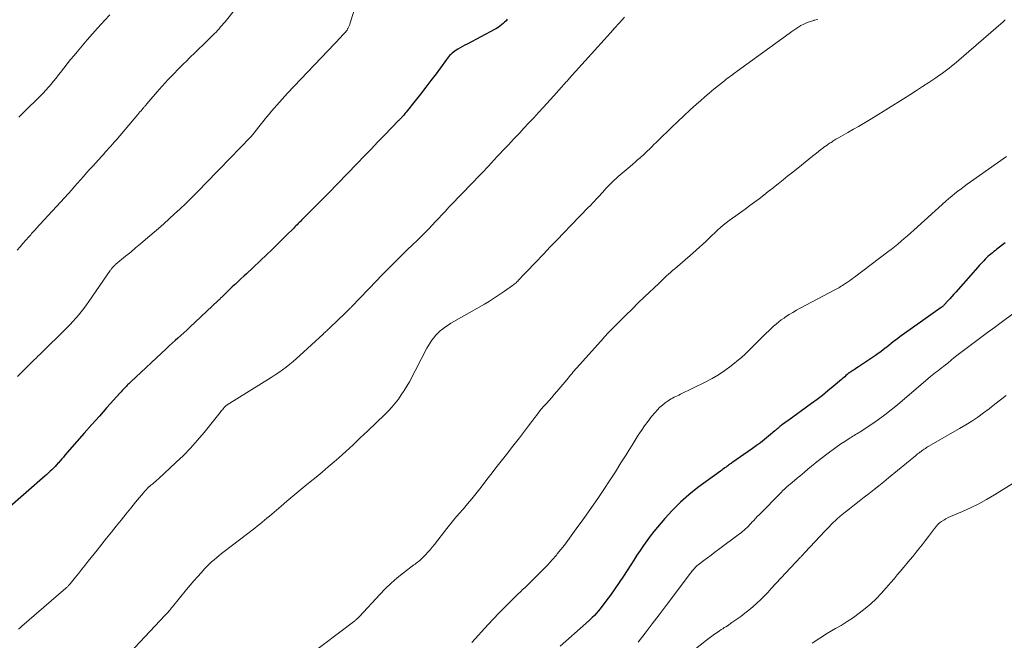
# Model space of a CAD drawing. Units: feet. Extents: x 1990000 to 1995034, y 540000 to 545000.
# Drawn here: x 1990555 to 1990697, y 540920 to 541010 of the extents above; entities that cross this region are included whole.
import ezdxf

# ---------------------------------------------------------------- set-up
doc = ezdxf.new("R2010")
doc.units = ezdxf.units.FT
doc.header["$LTSCALE"] = 100
doc.header["$MEASUREMENT"] = 0
doc.layers.add('CONTOUR INDEX', color=32, linetype='Continuous', lineweight=25)
doc.layers.add('CONTOUR INTERMEDIATE', color=40, linetype='Continuous', lineweight=15)

msp = doc.modelspace()

# ---------------------------------------------------------------- linework, layer by layer
at = {"layer": 'CONTOUR INDEX', "flags": 128}
for points, elevation in [([(1990624.95, 541009.74), (1990624.77, 541009.51), (1990624.57, 541009.29), (1990624.35, 541009.09), (1990624.13, 541008.9), (1990623.88, 541008.73), (1990623.64, 541008.56), (1990623.39, 541008.41), (1990623.13, 541008.26), (1990619.15, 541006.15), (1990618.81, 541005.97), (1990618.48, 541005.79), (1990618.15, 541005.6), (1990617.81, 541005.41), (1990617.58, 541005.27), (1990617.38, 541005.14), (1990617.18, 541004.99), (1990616.99, 541004.83), (1990616.81, 541004.66), (1990616.64, 541004.48), (1990616.47, 541004.29), (1990616.32, 541004.1), (1990616.17, 541003.9), (1990614.68, 541001.88), (1990613.95, 541000.89), (1990613.2, 540999.91), (1990612.44, 540998.93), (1990611.68, 540997.96), (1990610.36, 540996.32), (1990610.24, 540996.18), (1990610.13, 540996.04), (1990610.01, 540995.9), (1990609.88, 540995.76), (1990609.76, 540995.61), (1990609.7, 540995.55), (1990609.64, 540995.48), (1990609.58, 540995.42), (1990609.52, 540995.36), (1990609.46, 540995.29), (1990609.4, 540995.23), (1990609.34, 540995.17), (1990609.28, 540995.11), (1990607.29, 540993.05), (1990606.3, 540992.03), (1990605.31, 540991), (1990604.31, 540989.97), (1990603.32, 540988.95), (1990600.47, 540985.99), (1990600.05, 540985.56), (1990599.64, 540985.13), (1990599.22, 540984.71), (1990598.8, 540984.28), (1990598.38, 540983.86), (1990597.96, 540983.44), (1990597.54, 540983.02), (1990597.12, 540982.59), (1990595.43, 540980.9), (1990595.27, 540980.74), (1990595.11, 540980.58), (1990594.95, 540980.42), (1990594.79, 540980.26), (1990594.64, 540980.1), (1990594.48, 540979.94), (1990594.32, 540979.78), (1990594.16, 540979.62), (1990593.09, 540978.55), (1990592.39, 540977.86), (1990591.69, 540977.17), (1990590.98, 540976.49), (1990590.27, 540975.81), (1990587.33, 540973.04), (1990586.94, 540972.67), (1990586.54, 540972.3), (1990586.15, 540971.92), (1990585.75, 540971.55), (1990585.64, 540971.45), (1990585.3, 540971.13), (1990584.96, 540970.8), (1990584.62, 540970.48), (1990584.29, 540970.15), (1990583.73, 540969.61), (1990583.67, 540969.55), (1990583.61, 540969.5), (1990583.56, 540969.44), (1990583.5, 540969.39), (1990583.44, 540969.33), (1990583.39, 540969.28), (1990583.33, 540969.22), (1990583.27, 540969.17), (1990579.14, 540965.28), (1990578.73, 540964.9), (1990578.31, 540964.52), (1990577.89, 540964.14), (1990577.47, 540963.76), (1990577.04, 540963.39), (1990576.62, 540963.01), (1990576.21, 540962.63), (1990575.79, 540962.25), (1990570.68, 540957.46), (1990570.58, 540957.36), (1990570.47, 540957.26), (1990570.37, 540957.16), (1990570.26, 540957.06), (1990570.16, 540956.96), (1990570.06, 540956.85), (1990569.96, 540956.75), (1990569.86, 540956.64), (1990569.74, 540956.52), (1990569.58, 540956.35), (1990569.42, 540956.18), (1990569.26, 540956.01), (1990569.1, 540955.84), (1990567.22, 540953.74), (1990566.13, 540952.52), (1990565.04, 540951.29), (1990563.95, 540950.06), (1990562.87, 540948.83), (1990561.17, 540946.87), (1990560.94, 540946.6), (1990560.7, 540946.33), (1990560.46, 540946.06), (1990560.23, 540945.79), (1990560.19, 540945.75), (1990559.97, 540945.5), (1990559.74, 540945.26), (1990559.52, 540945.02), (1990559.28, 540944.78), (1990559.05, 540944.55), (1990558.81, 540944.32), (1990558.57, 540944.1), (1990558.32, 540943.88), (1990552.84, 540939.11)], 860), ([(1990696.76, 540977.5), (1990695.55, 540976.57), (1990695.33, 540976.4), (1990695.11, 540976.23), (1990694.89, 540976.06), (1990694.68, 540975.88), (1990694.47, 540975.69), (1990694.26, 540975.51), (1990694.06, 540975.32), (1990693.86, 540975.12), (1990693.64, 540974.9), (1990693.33, 540974.58), (1990693.03, 540974.26), (1990692.73, 540973.94), (1990692.44, 540973.61), (1990689.61, 540970.39), (1990689.33, 540970.07), (1990689.04, 540969.75), (1990688.76, 540969.43), (1990688.47, 540969.12), (1990688.01, 540968.61), (1990687.96, 540968.55), (1990687.9, 540968.49), (1990687.84, 540968.43), (1990687.78, 540968.38), (1990687.71, 540968.33), (1990687.65, 540968.28), (1990687.58, 540968.23), (1990687.52, 540968.18), (1990682.22, 540964.43), (1990681.89, 540964.19), (1990681.57, 540963.95), (1990681.25, 540963.71), (1990680.93, 540963.46), (1990680.61, 540963.21), (1990680.3, 540962.96), (1990679.98, 540962.71), (1990679.66, 540962.46), (1990679.56, 540962.38), (1990679.19, 540962.09), (1990678.81, 540961.8), (1990678.43, 540961.53), (1990678.04, 540961.26), (1990675.57, 540959.59), (1990675.36, 540959.45), (1990675.16, 540959.32), (1990674.96, 540959.19), (1990674.75, 540959.07), (1990674.47, 540958.9), (1990674.4, 540958.86), (1990674.33, 540958.82), (1990674.27, 540958.77), (1990674.2, 540958.73), (1990674.14, 540958.68), (1990674.08, 540958.63), (1990674.02, 540958.58), (1990673.96, 540958.53), (1990673.77, 540958.34), (1990673.61, 540958.19), (1990673.45, 540958.05), (1990673.29, 540957.91), (1990673.13, 540957.77), (1990671.94, 540956.76), (1990671.17, 540956.13), (1990670.4, 540955.5), (1990669.61, 540954.9), (1990668.81, 540954.31), (1990665.38, 540951.83), (1990665.17, 540951.68), (1990664.97, 540951.53), (1990664.76, 540951.38), (1990664.56, 540951.23), (1990664.38, 540951.1), (1990664.27, 540951.01), (1990664.15, 540950.93), (1990664.05, 540950.84), (1990663.94, 540950.74), (1990663.83, 540950.65), (1990663.73, 540950.55), (1990663.62, 540950.46), (1990663.51, 540950.37), (1990662.61, 540949.6), (1990662.05, 540949.14), (1990661.47, 540948.68), (1990660.88, 540948.25), (1990660.29, 540947.82), (1990657.33, 540945.78), (1990657.21, 540945.7), (1990657.09, 540945.61), (1990656.97, 540945.52), (1990656.85, 540945.44), (1990656.73, 540945.35), (1990656.61, 540945.26), (1990656.5, 540945.17), (1990656.38, 540945.09), (1990656.3, 540945.03), (1990656.14, 540944.92), (1990655.98, 540944.8), (1990655.82, 540944.69), (1990655.67, 540944.57), (1990652.43, 540942.2), (1990651.14, 540941.18), (1990649.91, 540940.11), (1990648.75, 540938.95), (1990647.65, 540937.74), (1990646.61, 540936.5), (1990646.08, 540935.85), (1990645.56, 540935.2), (1990645.07, 540934.52), (1990644.59, 540933.84), (1990644.12, 540933.14), (1990643.65, 540932.45), (1990643.19, 540931.75), (1990642.74, 540931.05), (1990641.69, 540929.42), (1990641.08, 540928.51), (1990640.46, 540927.6), (1990639.81, 540926.7), (1990639.16, 540925.82), (1990638.33, 540924.74), (1990638.07, 540924.41), (1990637.79, 540924.09), (1990637.51, 540923.78), (1990637.21, 540923.48), (1990636.7, 540923), (1990636.65, 540922.95), (1990636.59, 540922.9), (1990636.54, 540922.85), (1990636.48, 540922.8), (1990636.43, 540922.76), (1990636.37, 540922.71), (1990636.32, 540922.66), (1990636.26, 540922.61), (1990632.59, 540919.32)], 840)]:
    msp.add_lwpolyline(points, dxfattribs=dict(at, elevation=elevation))
at = {"layer": 'CONTOUR INTERMEDIATE', "flags": 128}
for points, elevation in [([(1990588.95, 541015.27), (1990584.26, 541009.37), (1990584.05, 541009.11), (1990583.84, 541008.86), (1990583.62, 541008.61), (1990583.4, 541008.36), (1990583.18, 541008.12), (1990582.95, 541007.88), (1990582.72, 541007.65), (1990582.49, 541007.42), (1990581.08, 541006.04), (1990580.46, 541005.44), (1990579.85, 541004.84), (1990579.24, 541004.24), (1990578.63, 541003.64), (1990578.32, 541003.34), (1990577.87, 541002.89), (1990577.41, 541002.43), (1990576.96, 541001.97), (1990576.51, 541001.51), (1990576.07, 541001.04), (1990575.63, 541000.56), (1990575.2, 541000.08), (1990574.77, 540999.6), (1990572.99, 540997.54), (1990572.92, 540997.47), (1990572.86, 540997.39), (1990572.79, 540997.31), (1990572.73, 540997.24), (1990572.67, 540997.16), (1990572.6, 540997.08), (1990572.54, 540997.01), (1990572.47, 540996.93), (1990572.3, 540996.72), (1990572.15, 540996.54), (1990571.99, 540996.36), (1990571.84, 540996.18), (1990571.69, 540996), (1990568.54, 540992.3), (1990568.28, 540992), (1990568.03, 540991.71), (1990567.77, 540991.41), (1990567.51, 540991.12), (1990567.25, 540990.83), (1990566.98, 540990.54), (1990566.72, 540990.25), (1990566.46, 540989.96), (1990565.17, 540988.54), (1990564.73, 540988.05), (1990564.29, 540987.56), (1990563.85, 540987.07), (1990563.42, 540986.57), (1990562.98, 540986.08), (1990562.54, 540985.59), (1990562.1, 540985.1), (1990561.66, 540984.62), (1990557.03, 540979.55), (1990556.91, 540979.42), (1990556.79, 540979.29), (1990556.68, 540979.15), (1990556.56, 540979.02), (1990556.51, 540978.97), (1990556.37, 540978.82), (1990556.23, 540978.66), (1990556.09, 540978.5), (1990555.95, 540978.34), (1990555.11, 540977.39), (1990554.69, 540976.92), (1990554.27, 540976.45)], 868), ([(1990603.68, 541013.57), (1990602.3, 541009.2), (1990602.23, 541008.99), (1990602.15, 541008.78), (1990602.06, 541008.58), (1990601.97, 541008.39), (1990601.93, 541008.33), (1990601.84, 541008.17), (1990601.74, 541008.01), (1990601.62, 541007.87), (1990601.5, 541007.73), (1990601.37, 541007.6), (1990601.24, 541007.47), (1990601.11, 541007.33), (1990600.99, 541007.2), (1990593.26, 540999.06), (1990592.87, 540998.64), (1990592.48, 540998.22), (1990592.09, 540997.79), (1990591.71, 540997.36), (1990591.33, 540996.92), (1990590.96, 540996.48), (1990590.6, 540996.04), (1990590.23, 540995.59), (1990588.59, 540993.53), (1990588.5, 540993.41), (1990588.4, 540993.29), (1990588.3, 540993.17), (1990588.19, 540993.05), (1990588.01, 540992.83), (1990587.91, 540992.72), (1990583.45, 540988.11), (1990582.75, 540987.39), (1990582.05, 540986.68), (1990581.36, 540985.96), (1990580.66, 540985.24), (1990579.95, 540984.52), (1990579.25, 540983.82), (1990578.53, 540983.12), (1990577.81, 540982.42), (1990577.74, 540982.36), (1990576.98, 540981.65), (1990576.21, 540980.94), (1990575.43, 540980.24), (1990574.64, 540979.55), (1990572.79, 540977.97), (1990572.08, 540977.36), (1990571.36, 540976.75), (1990570.65, 540976.15), (1990569.92, 540975.56), (1990568.51, 540974.4), (1990568.5, 540974.38), (1990568.48, 540974.37), (1990568.46, 540974.35), (1990568.44, 540974.34), (1990568.37, 540974.28), (1990568.36, 540974.26), (1990568.34, 540974.25), (1990568.32, 540974.23), (1990568.31, 540974.22), (1990568.17, 540974.07), (1990568.1, 540974.01), (1990568.04, 540973.94), (1990567.98, 540973.87), (1990567.92, 540973.8), (1990567.86, 540973.73), (1990567.81, 540973.65), (1990567.75, 540973.58), (1990567.7, 540973.5), (1990564.63, 540969.04), (1990564.27, 540968.54), (1990563.91, 540968.04), (1990563.53, 540967.56), (1990563.14, 540967.08), (1990562.74, 540966.62), (1990562.33, 540966.16), (1990561.9, 540965.71), (1990561.47, 540965.27), (1990557.54, 540961.4), (1990557.28, 540961.13), (1990557.01, 540960.87), (1990556.75, 540960.61), (1990556.48, 540960.36), (1990556.21, 540960.1), (1990555.95, 540959.84), (1990555.68, 540959.58), (1990555.42, 540959.31), (1990555.14, 540959.03), (1990554.74, 540958.63), (1990554.34, 540958.22)], 864), ([(1990641.83, 541010.01), (1990641.12, 541009.22), (1990640.41, 541008.43), (1990639.81, 541007.75), (1990639.36, 541007.25), (1990638.91, 541006.74), (1990638.46, 541006.24), (1990638.01, 541005.74), (1990633.88, 541001.18), (1990633.77, 541001.06), (1990633.67, 541000.94), (1990633.56, 541000.82), (1990633.45, 541000.71), (1990633.35, 541000.59), (1990633.24, 541000.47), (1990633.13, 541000.35), (1990633.03, 541000.23), (1990632.85, 541000.04), (1990632.66, 540999.83), (1990632.47, 540999.61), (1990632.28, 540999.4), (1990632.08, 540999.18), (1990630.16, 540997.06), (1990629.46, 540996.29), (1990628.76, 540995.53), (1990628.06, 540994.77), (1990627.35, 540994.01), (1990626.74, 540993.37), (1990626.34, 540992.94), (1990625.93, 540992.51), (1990625.53, 540992.07), (1990625.12, 540991.64), (1990624.71, 540991.21), (1990624.31, 540990.78), (1990623.9, 540990.35), (1990623.5, 540989.92), (1990622.62, 540988.97), (1990622.28, 540988.61), (1990621.94, 540988.24), (1990621.6, 540987.88), (1990621.26, 540987.52), (1990620.91, 540987.16), (1990620.57, 540986.8), (1990620.23, 540986.45), (1990619.88, 540986.09), (1990616.81, 540982.91), (1990616.54, 540982.62), (1990616.26, 540982.33), (1990615.99, 540982.03), (1990615.72, 540981.74), (1990615.44, 540981.44), (1990615.17, 540981.15), (1990614.9, 540980.86), (1990614.62, 540980.57), (1990614.14, 540980.06), (1990613.62, 540979.52), (1990613.1, 540978.99), (1990612.57, 540978.46), (1990612.03, 540977.93), (1990611.22, 540977.15), (1990610.58, 540976.52), (1990609.93, 540975.89), (1990609.29, 540975.26), (1990608.65, 540974.62), (1990608.01, 540973.98), (1990607.37, 540973.34), (1990606.74, 540972.7), (1990606.12, 540972.05), (1990602.48, 540968.25), (1990602.42, 540968.19), (1990602.36, 540968.13), (1990602.3, 540968.07), (1990602.25, 540968.02), (1990602.22, 540967.99), (1990602.17, 540967.95), (1990602.13, 540967.9), (1990602.08, 540967.86), (1990602.04, 540967.82), (1990602, 540967.78), (1990601.95, 540967.73), (1990601.91, 540967.69), (1990601.87, 540967.64), (1990601.81, 540967.59), (1990601.74, 540967.51), (1990601.67, 540967.44), (1990601.59, 540967.37), (1990601.52, 540967.3), (1990599.43, 540965.3), (1990599.3, 540965.18), (1990599.17, 540965.06), (1990599.04, 540964.94), (1990598.91, 540964.82), (1990598.78, 540964.69), (1990598.65, 540964.57), (1990598.52, 540964.45), (1990598.39, 540964.33), (1990595.06, 540961.26), (1990594.58, 540960.82), (1990594.08, 540960.39), (1990593.58, 540959.98), (1990593.07, 540959.57), (1990592.54, 540959.18), (1990592.01, 540958.8), (1990591.47, 540958.44), (1990590.92, 540958.08), (1990584.57, 540954.13), (1990584.55, 540954.12), (1990584.53, 540954.11), (1990584.51, 540954.09), (1990584.49, 540954.08), (1990584.41, 540954.02), (1990584.39, 540954.01), (1990584.37, 540954), (1990584.35, 540953.98), (1990584.34, 540953.96), (1990584.29, 540953.92), (1990584.25, 540953.89), (1990584.22, 540953.85), (1990584.18, 540953.81), (1990584.15, 540953.77), (1990583.99, 540953.57), (1990583.88, 540953.43), (1990583.76, 540953.3), (1990583.65, 540953.16), (1990583.54, 540953.02), (1990581.22, 540950.16), (1990580.26, 540949.02), (1990579.27, 540947.91), (1990578.24, 540946.85), (1990577.17, 540945.81), (1990574.65, 540943.46), (1990574.44, 540943.28), (1990574.24, 540943.1), (1990574.03, 540942.92), (1990573.82, 540942.75), (1990573.72, 540942.67), (1990573.56, 540942.53), (1990573.39, 540942.39), (1990573.23, 540942.25), (1990573.08, 540942.1), (1990572.92, 540941.95), (1990572.78, 540941.79), (1990572.63, 540941.63), (1990572.49, 540941.47), (1990571.36, 540940.09), (1990570.66, 540939.23), (1990569.96, 540938.37), (1990569.27, 540937.51), (1990568.57, 540936.64), (1990567.87, 540935.77), (1990567.18, 540934.91), (1990566.49, 540934.04), (1990565.8, 540933.17), (1990564.54, 540931.59), (1990564.08, 540931.02), (1990563.62, 540930.44), (1990563.16, 540929.87), (1990562.7, 540929.3), (1990561.92, 540928.33), (1990561.85, 540928.25), (1990561.78, 540928.16), (1990561.7, 540928.08), (1990561.63, 540928.01), (1990561.55, 540927.93), (1990561.47, 540927.86), (1990561.39, 540927.78), (1990561.31, 540927.71), (1990554.97, 540922.23), (1990554.73, 540922), (1990554.48, 540921.78)], 856), ([(1990567.63, 541010.37), (1990566.93, 541009.6), (1990565.88, 541008.44), (1990565.13, 541007.6), (1990564.38, 541006.76), (1990563.65, 541005.9), (1990562.92, 541005.04), (1990562.5, 541004.52), (1990561.99, 541003.91), (1990561.5, 541003.29), (1990561.01, 541002.67), (1990560.52, 541002.04), (1990560.26, 541001.7), (1990559.91, 541001.24), (1990559.54, 541000.79), (1990559.17, 541000.35), (1990558.8, 540999.91), (1990558.41, 540999.48), (1990558.02, 540999.06), (1990557.61, 540998.64), (1990557.21, 540998.24), (1990555.68, 540996.75), (1990554.51, 540995.6)], 872), ([(1990669.75, 541009.7), (1990669.21, 541009.57), (1990669.13, 541009.55), (1990668.65, 541009.42), (1990668.17, 541009.25), (1990667.72, 541009.04), (1990667.27, 541008.81), (1990666.84, 541008.54), (1990666.41, 541008.27), (1990665.99, 541007.98), (1990665.58, 541007.69), (1990658.1, 541002.23), (1990657.87, 541002.06), (1990657.63, 541001.89), (1990657.4, 541001.72), (1990657.17, 541001.55), (1990656.94, 541001.38), (1990656.71, 541001.21), (1990656.48, 541001.04), (1990656.26, 541000.86), (1990655.39, 541000.16), (1990654.73, 540999.63), (1990654.08, 540999.09), (1990653.44, 540998.54), (1990652.81, 540997.98), (1990652.23, 540997.47), (1990651.32, 540996.65), (1990650.42, 540995.82), (1990649.52, 540994.98), (1990648.64, 540994.13), (1990646.74, 540992.28), (1990646.42, 540991.97), (1990646.09, 540991.65), (1990645.77, 540991.33), (1990645.45, 540991.01), (1990645.13, 540990.7), (1990644.8, 540990.38), (1990644.47, 540990.08), (1990644.13, 540989.78), (1990644.1, 540989.75), (1990643.74, 540989.44), (1990643.39, 540989.13), (1990643.03, 540988.82), (1990642.67, 540988.51), (1990640.95, 540987.05), (1990640.65, 540986.79), (1990640.35, 540986.52), (1990640.06, 540986.24), (1990639.78, 540985.95), (1990639.5, 540985.66), (1990639.22, 540985.37), (1990638.95, 540985.07), (1990638.68, 540984.77), (1990638.09, 540984.11), (1990637.92, 540983.92), (1990637.74, 540983.73), (1990637.57, 540983.55), (1990637.39, 540983.36), (1990637.21, 540983.17), (1990637.03, 540982.99), (1990636.85, 540982.8), (1990636.67, 540982.62), (1990634.1, 540979.97), (1990633.12, 540978.95), (1990632.13, 540977.93), (1990631.15, 540976.9), (1990630.17, 540975.87), (1990628.97, 540974.62), (1990628.55, 540974.18), (1990628.13, 540973.74), (1990627.71, 540973.3), (1990627.29, 540972.86), (1990626.68, 540972.22), (1990626.57, 540972.1), (1990626.45, 540971.98), (1990626.33, 540971.86), (1990626.21, 540971.74), (1990626.09, 540971.63), (1990625.96, 540971.52), (1990625.83, 540971.42), (1990625.7, 540971.32), (1990624.56, 540970.52), (1990623.85, 540970.03), (1990623.12, 540969.56), (1990622.39, 540969.1), (1990621.65, 540968.66), (1990617.23, 540966.14), (1990616.82, 540965.89), (1990616.42, 540965.64), (1990616.03, 540965.37), (1990615.64, 540965.09), (1990615.6, 540965.06), (1990615.26, 540964.78), (1990614.93, 540964.48), (1990614.62, 540964.15), (1990614.34, 540963.8), (1990614.07, 540963.44), (1990613.82, 540963.07), (1990613.59, 540962.68), (1990613.37, 540962.29), (1990610.83, 540957.47), (1990610.46, 540956.82), (1990610.08, 540956.19), (1990609.67, 540955.57), (1990609.24, 540954.96), (1990608.79, 540954.38), (1990608.31, 540953.81), (1990607.81, 540953.27), (1990607.29, 540952.74), (1990604.79, 540950.34), (1990604.28, 540949.85), (1990603.76, 540949.36), (1990603.25, 540948.88), (1990602.73, 540948.39), (1990602.21, 540947.91), (1990601.69, 540947.43), (1990601.17, 540946.96), (1990600.64, 540946.49), (1990599.99, 540945.93), (1990599.14, 540945.19), (1990598.27, 540944.45), (1990597.4, 540943.72), (1990596.52, 540943.01), (1990595.77, 540942.39), (1990594.9, 540941.69), (1990594.04, 540940.98), (1990593.18, 540940.26), (1990592.33, 540939.53), (1990591.32, 540938.67), (1990590.98, 540938.37), (1990590.64, 540938.08), (1990590.29, 540937.78), (1990589.95, 540937.49), (1990589.6, 540937.2), (1990589.25, 540936.91), (1990588.89, 540936.63), (1990588.53, 540936.35), (1990584.14, 540932.98), (1990583.76, 540932.69), (1990583.39, 540932.4), (1990583.03, 540932.1), (1990582.67, 540931.79), (1990582.31, 540931.48), (1990581.97, 540931.16), (1990581.64, 540930.83), (1990581.31, 540930.48), (1990580.84, 540929.97), (1990580.29, 540929.36), (1990579.75, 540928.74), (1990579.22, 540928.12), (1990578.7, 540927.49), (1990576.67, 540925.01), (1990576.54, 540924.86), (1990576.42, 540924.7), (1990576.29, 540924.55), (1990576.16, 540924.4), (1990576.03, 540924.25), (1990575.89, 540924.1), (1990575.76, 540923.96), (1990575.62, 540923.81), (1990569.81, 540917.61)], 852), ([(1990696.74, 541009.65), (1990696.59, 541009.51), (1990696.43, 541009.37), (1990689.74, 541003.56), (1990689.38, 541003.25), (1990689.02, 541002.95), (1990688.65, 541002.66), (1990688.28, 541002.37), (1990687.91, 541002.09), (1990687.53, 541001.82), (1990687.14, 541001.55), (1990686.75, 541001.28), (1990685.73, 541000.61), (1990684.83, 541000.01), (1990683.93, 540999.43), (1990683.01, 540998.85), (1990682.1, 540998.27), (1990677.77, 540995.58), (1990677.05, 540995.14), (1990676.32, 540994.7), (1990675.59, 540994.28), (1990674.85, 540993.86), (1990674.04, 540993.41), (1990673.7, 540993.22), (1990673.37, 540993.03), (1990673.04, 540992.84), (1990672.71, 540992.65), (1990672.33, 540992.42), (1990672.19, 540992.34), (1990672.05, 540992.25), (1990671.91, 540992.16), (1990671.77, 540992.07), (1990671.63, 540991.98), (1990671.49, 540991.89), (1990671.35, 540991.79), (1990671.22, 540991.7), (1990671.05, 540991.57), (1990670.82, 540991.42), (1990670.61, 540991.26), (1990670.39, 540991.09), (1990670.18, 540990.93), (1990669.52, 540990.41), (1990668.98, 540989.98), (1990668.44, 540989.55), (1990667.9, 540989.12), (1990667.36, 540988.69), (1990666.1, 540987.69), (1990665.41, 540987.13), (1990664.71, 540986.57), (1990664.01, 540986.01), (1990663.32, 540985.46), (1990663.23, 540985.39), (1990662.58, 540984.87), (1990661.92, 540984.36), (1990661.25, 540983.85), (1990660.58, 540983.35), (1990659.91, 540982.86), (1990659.24, 540982.36), (1990658.56, 540981.87), (1990657.89, 540981.38), (1990656.95, 540980.7), (1990656.51, 540980.37), (1990656.08, 540980.03), (1990655.67, 540979.68), (1990655.26, 540979.31), (1990654.86, 540978.93), (1990654.46, 540978.55), (1990654.07, 540978.18), (1990653.67, 540977.8), (1990653.56, 540977.7), (1990653.11, 540977.27), (1990652.65, 540976.85), (1990652.19, 540976.43), (1990651.72, 540976.02), (1990649.09, 540973.74), (1990648.79, 540973.49), (1990648.5, 540973.23), (1990648.21, 540972.97), (1990647.92, 540972.71), (1990647.64, 540972.44), (1990647.35, 540972.17), (1990647.07, 540971.91), (1990646.78, 540971.64), (1990644.75, 540969.7), (1990643.84, 540968.83), (1990642.94, 540967.95), (1990642.05, 540967.07), (1990641.16, 540966.19), (1990639.59, 540964.61), (1990639.49, 540964.5), (1990639.39, 540964.4), (1990639.29, 540964.3), (1990639.19, 540964.19), (1990639.1, 540964.09), (1990639, 540963.99), (1990638.9, 540963.88), (1990638.81, 540963.77), (1990634.97, 540959.48), (1990634.79, 540959.27), (1990634.6, 540959.05), (1990634.42, 540958.84), (1990634.24, 540958.62), (1990634.07, 540958.4), (1990633.89, 540958.18), (1990633.71, 540957.96), (1990633.53, 540957.74), (1990632.09, 540956.04), (1990631.73, 540955.61), (1990631.35, 540955.19), (1990630.98, 540954.77), (1990630.59, 540954.35), (1990630.21, 540953.93), (1990629.84, 540953.51), (1990629.49, 540953.07), (1990629.14, 540952.62), (1990628.93, 540952.32), (1990628.48, 540951.73), (1990628.03, 540951.13), (1990627.57, 540950.53), (1990627.12, 540949.94), (1990626.7, 540949.39), (1990626.13, 540948.67), (1990625.57, 540947.94), (1990625.01, 540947.22), (1990624.44, 540946.5), (1990623.87, 540945.77), (1990623.31, 540945.05), (1990622.75, 540944.32), (1990622.19, 540943.59), (1990620.98, 540942.02), (1990620.41, 540941.29), (1990619.83, 540940.57), (1990619.23, 540939.86), (1990618.62, 540939.16), (1990618.01, 540938.46), (1990617.41, 540937.75), (1990616.83, 540937.04), (1990616.25, 540936.31), (1990614.45, 540933.99), (1990614.14, 540933.61), (1990613.82, 540933.24), (1990613.5, 540932.87), (1990613.17, 540932.51), (1990612.78, 540932.11), (1990612.63, 540931.96), (1990612.48, 540931.82), (1990612.32, 540931.68), (1990612.15, 540931.55), (1990611.98, 540931.43), (1990611.82, 540931.3), (1990611.65, 540931.17), (1990611.48, 540931.05), (1990609.97, 540929.9), (1990609.06, 540929.17), (1990608.19, 540928.42), (1990607.35, 540927.61), (1990606.55, 540926.78), (1990603.65, 540923.64), (1990603.57, 540923.55), (1990603.48, 540923.46), (1990603.4, 540923.38), (1990603.31, 540923.29), (1990603.22, 540923.21), (1990603.13, 540923.13), (1990603.04, 540923.05), (1990602.95, 540922.98), (1990596.11, 540917.8)], 848), ([(1990696.95, 540989.96), (1990691.74, 540986.3), (1990691.28, 540985.97), (1990690.83, 540985.63), (1990690.38, 540985.29), (1990689.93, 540984.94), (1990689.49, 540984.59), (1990689.05, 540984.23), (1990688.62, 540983.86), (1990688.2, 540983.48), (1990683.58, 540979.34), (1990683.12, 540978.93), (1990682.66, 540978.52), (1990682.19, 540978.12), (1990681.72, 540977.72), (1990681.25, 540977.32), (1990680.77, 540976.93), (1990680.29, 540976.55), (1990679.8, 540976.18), (1990675, 540972.55), (1990674.72, 540972.34), (1990674.44, 540972.13), (1990674.15, 540971.93), (1990673.87, 540971.73), (1990673.64, 540971.58), (1990673.47, 540971.46), (1990673.29, 540971.34), (1990673.11, 540971.23), (1990672.92, 540971.12), (1990672.74, 540971.01), (1990672.55, 540970.91), (1990672.36, 540970.81), (1990672.18, 540970.7), (1990667.17, 540968.06), (1990666.63, 540967.77), (1990666.1, 540967.46), (1990665.58, 540967.14), (1990665.07, 540966.8), (1990664.86, 540966.65), (1990664.46, 540966.37), (1990664.08, 540966.08), (1990663.71, 540965.78), (1990663.34, 540965.46), (1990662.99, 540965.13), (1990662.64, 540964.8), (1990662.29, 540964.47), (1990661.95, 540964.13), (1990660.02, 540962.22), (1990659.84, 540962.04), (1990659.66, 540961.86), (1990659.48, 540961.67), (1990659.3, 540961.49), (1990659.12, 540961.31), (1990658.93, 540961.14), (1990658.74, 540960.97), (1990658.54, 540960.81), (1990657.21, 540959.76), (1990656.33, 540959.1), (1990655.42, 540958.48), (1990654.47, 540957.93), (1990653.5, 540957.41), (1990649.93, 540955.66), (1990649.7, 540955.55), (1990649.47, 540955.44), (1990649.24, 540955.33), (1990649.01, 540955.23), (1990648.79, 540955.12), (1990648.56, 540955), (1990648.35, 540954.87), (1990648.14, 540954.73), (1990647.73, 540954.43), (1990647.33, 540954.11), (1990646.95, 540953.78), (1990646.6, 540953.42), (1990646.26, 540953.04), (1990645.76, 540952.44), (1990645.25, 540951.79), (1990644.75, 540951.13), (1990644.28, 540950.45), (1990643.82, 540949.75), (1990643.38, 540949.05), (1990642.94, 540948.34), (1990642.51, 540947.64), (1990642.07, 540946.93), (1990641.34, 540945.75), (1990640.53, 540944.46), (1990639.7, 540943.17), (1990638.86, 540941.91), (1990637.99, 540940.65), (1990636.07, 540937.91), (1990635.6, 540937.24), (1990635.13, 540936.57), (1990634.65, 540935.9), (1990634.17, 540935.23), (1990633.69, 540934.57), (1990633.19, 540933.92), (1990632.68, 540933.28), (1990632.16, 540932.64), (1990632.03, 540932.48), (1990631.42, 540931.78), (1990630.8, 540931.09), (1990630.17, 540930.42), (1990629.51, 540929.76), (1990628, 540928.28), (1990627.82, 540928.11), (1990627.65, 540927.94), (1990627.47, 540927.77), (1990627.29, 540927.6), (1990627.11, 540927.44), (1990626.93, 540927.27), (1990626.76, 540927.1), (1990626.58, 540926.93), (1990625.32, 540925.69), (1990624.52, 540924.89), (1990623.73, 540924.09), (1990622.95, 540923.27), (1990622.18, 540922.45), (1990619.82, 540919.89)], 844), ([(1990698.02, 540967.39), (1990696.14, 540965.99), (1990695.18, 540965.27), (1990694.21, 540964.55), (1990693.25, 540963.83), (1990692.29, 540963.12), (1990691.13, 540962.26), (1990690.75, 540961.97), (1990690.36, 540961.68), (1990689.98, 540961.38), (1990689.6, 540961.08), (1990689.3, 540960.84), (1990689.07, 540960.66), (1990688.85, 540960.48), (1990688.62, 540960.3), (1990688.4, 540960.11), (1990688.19, 540959.94), (1990688.07, 540959.84), (1990687.95, 540959.74), (1990687.83, 540959.65), (1990687.71, 540959.56), (1990687.58, 540959.47), (1990687.46, 540959.37), (1990687.34, 540959.28), (1990687.21, 540959.19), (1990686.96, 540958.99), (1990686.71, 540958.8), (1990686.46, 540958.61), (1990686.22, 540958.41), (1990685.98, 540958.21), (1990681.21, 540954.15), (1990680.31, 540953.42), (1990679.4, 540952.7), (1990678.46, 540952.02), (1990677.5, 540951.36), (1990675.96, 540950.33), (1990675.76, 540950.2), (1990675.57, 540950.08), (1990675.37, 540949.96), (1990675.16, 540949.84), (1990674.96, 540949.73), (1990674.76, 540949.61), (1990674.56, 540949.48), (1990674.37, 540949.36), (1990673.62, 540948.87), (1990673.06, 540948.49), (1990672.5, 540948.11), (1990671.95, 540947.71), (1990671.41, 540947.3), (1990669.81, 540946.09), (1990669.3, 540945.69), (1990668.79, 540945.28), (1990668.28, 540944.86), (1990667.79, 540944.44), (1990667.13, 540943.87), (1990666.96, 540943.73), (1990666.8, 540943.59), (1990666.63, 540943.45), (1990666.47, 540943.31), (1990666.3, 540943.17), (1990666.13, 540943.03), (1990665.96, 540942.89), (1990665.8, 540942.75), (1990665.55, 540942.54), (1990665.26, 540942.3), (1990664.97, 540942.04), (1990664.7, 540941.78), (1990664.43, 540941.51), (1990661.26, 540938.28), (1990661, 540938.02), (1990660.74, 540937.75), (1990660.48, 540937.47), (1990660.23, 540937.2), (1990660.11, 540937.07), (1990659.92, 540936.86), (1990659.72, 540936.65), (1990659.52, 540936.45), (1990659.31, 540936.25), (1990659.1, 540936.06), (1990658.88, 540935.88), (1990658.66, 540935.7), (1990658.43, 540935.52), (1990655.4, 540933.27), (1990654.87, 540932.87), (1990654.34, 540932.48), (1990653.81, 540932.08), (1990653.28, 540931.68), (1990652.46, 540931.05), (1990652.35, 540930.96), (1990652.24, 540930.87), (1990652.13, 540930.77), (1990652.03, 540930.66), (1990651.93, 540930.56), (1990651.83, 540930.45), (1990651.74, 540930.33), (1990651.65, 540930.22), (1990651.63, 540930.19), (1990651.53, 540930.06), (1990651.43, 540929.93), (1990651.33, 540929.8), (1990651.24, 540929.67), (1990647.85, 540925.19), (1990646.85, 540923.87), (1990645.85, 540922.55), (1990644.84, 540921.23), (1990643.82, 540919.91)], 836), ([(1990696.88, 540955.5), (1990696.08, 540954.85), (1990695.27, 540954.21), (1990694.45, 540953.58), (1990693.62, 540952.97), (1990692.78, 540952.37), (1990691.93, 540951.8), (1990691.06, 540951.25), (1990690.17, 540950.72), (1990685.72, 540948.16), (1990685.56, 540948.06), (1990685.4, 540947.96), (1990685.23, 540947.86), (1990685.07, 540947.76), (1990684.92, 540947.65), (1990684.76, 540947.55), (1990684.61, 540947.43), (1990684.46, 540947.32), (1990684.43, 540947.3), (1990684.27, 540947.17), (1990684.12, 540947.05), (1990683.96, 540946.92), (1990683.8, 540946.79), (1990679.92, 540943.59), (1990679.23, 540943.02), (1990678.53, 540942.47), (1990677.83, 540941.91), (1990677.12, 540941.37), (1990676.41, 540940.82), (1990675.7, 540940.27), (1990675, 540939.72), (1990674.3, 540939.16), (1990673.24, 540938.3), (1990672.91, 540938.03), (1990672.58, 540937.75), (1990672.27, 540937.46), (1990671.95, 540937.16), (1990671.65, 540936.86), (1990671.34, 540936.55), (1990671.05, 540936.24), (1990670.75, 540935.93), (1990667.89, 540932.87), (1990667.81, 540932.78), (1990667.72, 540932.69), (1990667.64, 540932.6), (1990667.55, 540932.51), (1990667.47, 540932.42), (1990667.38, 540932.33), (1990667.3, 540932.24), (1990667.21, 540932.15), (1990663.01, 540927.64), (1990662.5, 540927.1), (1990661.98, 540926.57), (1990661.45, 540926.04), (1990660.91, 540925.52), (1990660.36, 540925.02), (1990659.79, 540924.54), (1990659.21, 540924.08), (1990658.61, 540923.64), (1990657.35, 540922.74), (1990657.13, 540922.59), (1990656.91, 540922.44), (1990656.69, 540922.29), (1990656.46, 540922.15), (1990656.23, 540922.01), (1990656.01, 540921.86), (1990655.79, 540921.72), (1990655.56, 540921.57), (1990655.21, 540921.33), (1990654.82, 540921.05), (1990654.42, 540920.77), (1990654.04, 540920.49), (1990653.66, 540920.19), (1990651.84, 540918.75)], 832), ([(1990697.73, 540942.76), (1990695.18, 540941.16), (1990694.06, 540940.5), (1990692.93, 540939.87), (1990691.76, 540939.3), (1990690.57, 540938.76), (1990688.85, 540938.03), (1990688.52, 540937.88), (1990688.19, 540937.72), (1990687.88, 540937.53), (1990687.58, 540937.33), (1990687.29, 540937.11), (1990687.02, 540936.87), (1990686.77, 540936.6), (1990686.54, 540936.32), (1990686.1, 540935.73), (1990685.66, 540935.14), (1990685.22, 540934.55), (1990684.76, 540933.97), (1990684.3, 540933.39), (1990683.89, 540932.89), (1990683.45, 540932.34), (1990683, 540931.79), (1990682.54, 540931.24), (1990682.09, 540930.7), (1990681.63, 540930.16), (1990681.17, 540929.61), (1990680.71, 540929.07), (1990680.25, 540928.53), (1990679.57, 540927.73), (1990678.86, 540926.94), (1990678.12, 540926.18), (1990677.35, 540925.46), (1990676.54, 540924.76), (1990675.71, 540924.11), (1990674.85, 540923.48), (1990673.97, 540922.89), (1990673.07, 540922.34), (1990672.28, 540921.88), (1990671.14, 540921.2), (1990670.02, 540920.51), (1990668.91, 540919.79)], 828)]:
    msp.add_lwpolyline(points, dxfattribs=dict(at, elevation=elevation))

doc.saveas('drawing.dxf')
